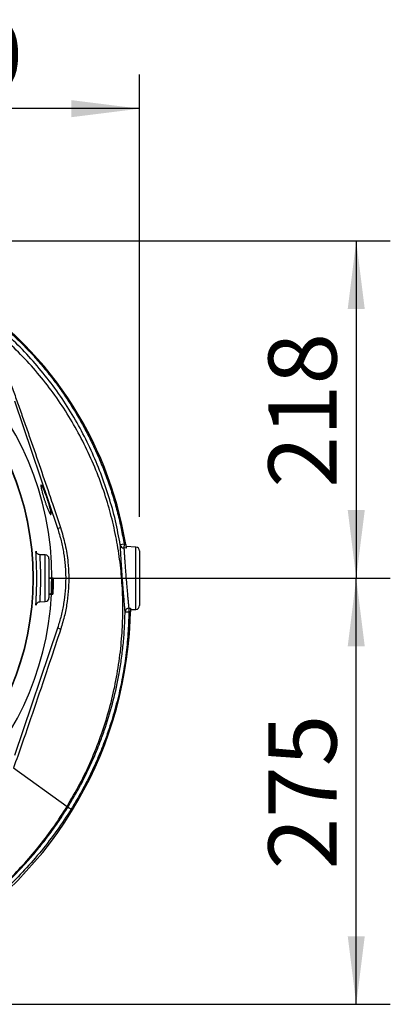
# Model space of a CAD drawing. Extents: x 330 to 4510, y 110 to 6446.
# Drawn here: x 3408 to 3647, y 1319 to 1956 of the extents above; entities that cross this region are included whole.
import ezdxf

# ---------------------------------------------------------------- set-up
doc = ezdxf.new("R2010")
doc.units = 0
doc.header["$LTSCALE"] = 22
doc.layers.get('0').update_dxf_attribs({"linetype": 'CONTINUOUS'})
doc.layers.add('AM_BOR', color=7, linetype='CONTINUOUS')
doc.styles.add('SLDTEXTSTYLE0', font='TXT', dxfattribs={"width": 0.605})
doc.dimstyles.new('SLDDIMSTYLE0', dxfattribs={"dimtxt": 44, "dimasz": 44, "dimexe": 0, "dimexo": 0.0625, "dimgap": 11, "dimtad": 1, "dimdec": 0, "dimrnd": 1e-09, "dimzin": 12, "dimtxsty": 'SLDTEXTSTYLE0', "dimsah": 1, "dimcen": 0.09, "dimazin": 3, "dimtfac": 1, "dimtdec": 0, "dimtofl": 0, "dimtmove": 0, "dimatfit": 3, "dimtolj": 1, "dimtzin": 12})

# ---------------------------------------------------------------- blocks, each defined once
blk = doc.blocks.new('_D_10')
at = {"layer": 'AM_BOR', "color": 7}
for p, q in [((3292.29, 1812.81), (3647.26, 1812.81)), ((3625.26, 1812.81), (3625.26, 1594.83)), ((3428.43, 1594.83), (3647.26, 1594.83))]:
    blk.add_line(p, q, dxfattribs=at)
for points in [[(3625.26, 1812.81), (3619.76, 1768.81), (3630.76, 1768.81)], [(3625.26, 1594.83), (3630.76, 1638.83), (3619.76, 1638.83)]]:
    blk.add_solid(points, dxfattribs=at)
at = {"layer": 'AM_BOR', "color": 7, "insert": (3568.54, 1653.41), "char_height": 44, "attachment_point": 1, "rotation": 90, "style": 'SLDTEXTSTYLE0'}
blk.add_mtext('218', dxfattribs=at)
blk = doc.blocks.new('_D_11')
at = {"layer": 'AM_BOR', "color": 7}
for p, q in [((3428.43, 1594.83), (3647.26, 1594.83)), ((3625.26, 1319.48), (3625.26, 1594.83)), ((3271.78, 1319.48), (3647.26, 1319.48))]:
    blk.add_line(p, q, dxfattribs=at)
for points in [[(3625.26, 1594.83), (3619.76, 1550.83), (3630.76, 1550.83)], [(3625.26, 1319.48), (3630.76, 1363.48), (3619.76, 1363.48)]]:
    blk.add_solid(points, dxfattribs=at)
at = {"layer": 'AM_BOR', "color": 7, "insert": (3568.54, 1406.74), "char_height": 44, "attachment_point": 1, "rotation": 90, "style": 'SLDTEXTSTYLE0'}
blk.add_mtext('275', dxfattribs=at)
blk = doc.blocks.new('_D_15')
at = {"layer": 'AM_BOR', "color": 7}
for p, q in [((3235.32, 1787.94), (3235.32, 1920.29)), ((3485.32, 1634.46), (3485.32, 1920.29)), ((3485.32, 1898.29), (3235.32, 1898.29))]:
    blk.add_line(p, q, dxfattribs=at)
for points in [[(3235.32, 1898.29), (3279.32, 1892.79), (3279.32, 1903.79)], [(3485.32, 1898.29), (3441.32, 1903.79), (3441.32, 1892.79)]]:
    blk.add_solid(points, dxfattribs=at)
at = {"layer": 'AM_BOR', "color": 7, "insert": (3309.9, 1955.01), "char_height": 44, "attachment_point": 1, "style": 'SLDTEXTSTYLE0'}
blk.add_mtext('250', dxfattribs=at)

msp = doc.modelspace()

# ---------------------------------------------------------------- linework, layer by layer
at = {"color": 7, "linetype": 'CONTINUOUS'}
for p, q in [((3432.54, 1626.88), (3404.66, 1709.27)), ((3475.33, 1616.77), (3472.86, 1616.36)), ((3475.33, 1616.77), (3475.2, 1614.39)), ((3475.33, 1616.77), (3476.35, 1616.71)), ((3424.4, 1609.91), (3420.87, 1610.04)), ((3424.4, 1579.75), (3424.4, 1609.91)), ((3476.73, 1614.31), (3475.2, 1614.39)), ((3482.95, 1614.95), (3476.59, 1615.29)), ((3482.95, 1574.71), (3482.95, 1614.95)), ((3485.32, 1612.46), (3485.32, 1577.2)), ((3426.82, 1607.42), (3426.82, 1582.24)), ((3426.82, 1595.09), (3428.74, 1595.09)), ((3426.82, 1594.83), (3428.56, 1594.83)), ((3428.56, 1594.83), (3428.58, 1594.83)), ((3428.56, 1591.92), (3428.64, 1591.92)), ((3428.58, 1593.99), (3428.68, 1593.99)), ((3428.62, 1592.03), (3428.77, 1592.03)), ((3428.74, 1595.09), (3429.07, 1595.09)), ((3428.88, 1591.56), (3428.97, 1591.56)), ((3428.89, 1594.83), (3428.91, 1594.83)), ((3429.07, 1595.09), (3429.49, 1595.09)), ((3429.1, 1594.83), (3429.31, 1594.83)), ((3429.12, 1592.27), (3429.1, 1592.27)), ((3429.31, 1594.83), (3429.33, 1594.83)), ((3429.64, 1594.83), (3429.66, 1594.83)), ((3426.82, 1584.83), (3428.3, 1584.83)), ((3426.82, 1584.57), (3428.46, 1584.57)), ((3428.34, 1584.83), (3428.3, 1584.83)), ((3428.37, 1585.86), (3428.4, 1585.86)), ((3428.43, 1587.17), (3428.52, 1587.17)), ((3428.46, 1584.57), (3429.22, 1584.57)), ((3428.5, 1589.26), (3428.63, 1589.26)), ((3428.67, 1584.83), (3428.63, 1584.83)), ((3428.7, 1585.86), (3428.74, 1585.86)), ((3428.74, 1585.86), (3428.8, 1585.86)), ((3428.8, 1588.29), (3428.96, 1588.29)), ((3428.8, 1585.86), (3428.87, 1585.86)), ((3428.84, 1584.83), (3429.05, 1584.83)), ((3429.09, 1584.83), (3429.05, 1584.83)), ((3429.12, 1585.86), (3429.15, 1585.86)), ((3429.26, 1589.83), (3429.35, 1589.83)), ((3429.37, 1589.83), (3429.48, 1589.83)), ((3429.42, 1584.83), (3429.38, 1584.83)), ((3429.45, 1585.86), (3429.49, 1585.86)), ((3420.87, 1579.62), (3424.4, 1579.75)), ((3475.96, 1573.12), (3478.46, 1573.07)), ((3478.33, 1575.44), (3479.45, 1575.5)), ((3478.33, 1575.44), (3478.46, 1573.07)), ((3479.38, 1573.12), (3478.46, 1573.07)), ((3479.22, 1567.26), (3479.38, 1573.12)), ((3479.42, 1574.52), (3482.95, 1574.71)), ((3404.66, 1480.39), (3432.54, 1562.78)), ((3403.96, 1472.3), (3438.46, 1447.24)), ((3438.46, 1447.24), (3439.01, 1446.84)), ((3439.01, 1446.84), (3439.01, 1446.84))]:
    msp.add_line(p, q, dxfattribs=at)
for centre, radius, start, end in [((3235.32, 1594.83), 193.44, 0.07595, 90), ((3240.27, 1578.2), 239.2, 9.26493, 58.43006), ((3235.32, 1594.83), 181.52, 270, 90), ((3235.32, 1594.83), 181.31, 270, 90), ((3437.77, 1615.93), 12.14, 106.91477, 115.54632), ((3475.26, 1616.83), 2.44, 191.1013, 268.5006), ((3424.32, 1607.42), 2.5, 0, 88), ((3482.82, 1612.46), 2.5, 0, 87), ((3235.32, 1594.83), 193.24, 357.0337, 0), ((3235.32, 1594.83), 193.26, 357.33844, 0), ((3235.32, 1594.83), 193.57, 357.03881, 0), ((3235.32, 1594.83), 193.59, 357.34302, 0), ((3235.32, 1594.83), 193.99, 357.04516, 0), ((3235.32, 1594.83), 194.01, 357.34872, 0), ((3235.32, 1594.83), 194.32, 357.05023, 0), ((3235.32, 1594.83), 194.34, 357.35326, 0), ((3235.32, 1594.83), 193.44, 270, 356.96061), ((3235.32, 1594.83), 193.69, 357.04059, 357.34435), ((3424.32, 1582.24), 2.5, 272, 0), ((3478.42, 1572.98), 2.46, 92.14185, 176.88132), ((3482.82, 1577.2), 2.5, 273, 0), ((3224.16, 1578.14), 255.3, 299.0463, 357.55815), ((3437.34, 1572.1), 10.49, 242.73747, 253.66857)]:
    msp.add_arc(centre, radius, start, end, dxfattribs=at)
for centre, major_axis, ratio, start_param, end_param in [((3235.32, 1597.23), (0, 193.44), 0.999923, 4.648264, 4.653576), ((3235.32, 1597.23), (0, 193.77), 0.999923, 4.648353, 4.653656), ((3235.32, 1595.69), (0, 193.83), 0.99999, 4.656328, 4.682149), ((3235.32, 1595.69), (0, 193.81), 0.99999, 4.661628, 4.675213), ((3235.32, 1597.24), (0, 194.18), 0.999923, 4.648464, 4.653755), ((3235.32, 1597.24), (0, 194.52), 0.999923, 4.648552, 4.653835)]:
    msp.add_ellipse(centre, major_axis=major_axis, ratio=ratio, start_param=start_param, end_param=end_param, dxfattribs=at)
for points, knots in [([(3111.22, 1760.91), (3113.95, 1763.17), (3118.99, 1767.34), (3126.7, 1772.98), (3135.07, 1778.61), (3144.64, 1784.38), (3155.46, 1790.11), (3165.71, 1794.82), (3175.29, 1798.65), (3184.09, 1801.73), (3192.99, 1804.41), (3202.01, 1806.71), (3211.13, 1808.62), (3220.43, 1810.14), (3229.87, 1811.26), (3239.44, 1811.96), (3249.06, 1812.22), (3258.54, 1812.06), (3267.84, 1811.59), (3278.02, 1810.66), (3289.22, 1809.06), (3301.38, 1806.63), (3312.44, 1803.78), (3322.41, 1800.68), (3331.37, 1797.48), (3340.22, 1793.87), (3348.97, 1789.87), (3357.56, 1785.47), (3366.05, 1780.67), (3374.36, 1775.4), (3382.48, 1769.67), (3390.39, 1763.6), (3398.08, 1757.14), (3405.5, 1750.33), (3412.66, 1743.17), (3419.52, 1735.67), (3426.11, 1727.8), (3432.4, 1719.58), (3438.37, 1711), (3443.96, 1702.12), (3449.05, 1693.14), (3453.72, 1684.14), (3457.98, 1675.12), (3461.83, 1665.9), (3465.34, 1656.45), (3468.46, 1646.79), (3471.19, 1636.91), (3473.53, 1626.91), (3474.73, 1620.15), (3475.33, 1616.77)], [0, 0, 0, 0, 0.022317, 0.041259, 0.060201, 0.085909, 0.111638, 0.137346, 0.156987, 0.176628, 0.196119, 0.21561, 0.23525, 0.25489, 0.275001, 0.295112, 0.315384, 0.335658, 0.354862, 0.374065, 0.400104, 0.426164, 0.452203, 0.472084, 0.491965, 0.512137, 0.532309, 0.552632, 0.572954, 0.593786, 0.614621, 0.635629, 0.656637, 0.677867, 0.699096, 0.72049, 0.741884, 0.763797, 0.785711, 0.807805, 0.8299, 0.850801, 0.8717, 0.892736, 0.913772, 0.93525, 0.956728, 0.978364, 1, 1, 1, 1]), ([(3472.86, 1616.36), (3471.89, 1621.6), (3469.94, 1632.1), (3465.64, 1647.55), (3460.41, 1662.72), (3454.18, 1677.5), (3447.01, 1691.92), (3438.81, 1705.9), (3429.56, 1719.36), (3419.38, 1732.15), (3408.34, 1744.18), (3396.69, 1755.2), (3384.48, 1765.16), (3371.81, 1774.1), (3358.52, 1782.14), (3344.72, 1789.21), (3330.71, 1795.17), (3316.56, 1800.02), (3302.35, 1803.86), (3287.89, 1806.75), (3273.3, 1808.69), (3258.55, 1809.67), (3243.68, 1809.66), (3228.73, 1808.65), (3213.88, 1806.61), (3199.22, 1803.56), (3188.18, 1800.42), (3179.17, 1797.37), (3172.08, 1794.72), (3162.41, 1790.62), (3151.68, 1785.4), (3140.05, 1778.81), (3128.82, 1771.55), (3121.75, 1766.14), (3118.22, 1763.43)], [0, 0, 0, 0, 0.034476, 0.069064, 0.103699, 0.138303, 0.172792, 0.20789, 0.243121, 0.278396, 0.313625, 0.348721, 0.382057, 0.41552, 0.449023, 0.48248, 0.515811, 0.54747, 0.579233, 0.611034, 0.642801, 0.674464, 0.706661, 0.738976, 0.771323, 0.803621, 0.835804, 0.845587, 0.865177, 0.884766, 0.913547, 0.942385, 0.971221, 1, 1, 1, 1]), ([(3438.46, 1447.24), (3441.3, 1452.09), (3446.96, 1461.79), (3454.15, 1476.99), (3460.34, 1492.56), (3465.43, 1508.48), (3469.42, 1524.68), (3472.3, 1541.1), (3474, 1557.2), (3474.62, 1572.91), (3474.36, 1588.13), (3473.08, 1603.26), (3470.85, 1618.22), (3467.68, 1632.97), (3463.45, 1647.9), (3458.09, 1662.93), (3451.5, 1677.96), (3443.9, 1692.47), (3435.4, 1706.43), (3425.93, 1719.67), (3415.57, 1732.16), (3404.68, 1743.53), (3393.39, 1753.8), (3381.81, 1763.01), (3369.67, 1771.47), (3356.94, 1778.96), (3343.76, 1785.51), (3329.81, 1791.31), (3315.12, 1796.24), (3299.71, 1800.17), (3284.08, 1802.96), (3268.3, 1804.59), (3252.45, 1805.06), (3236.64, 1804.48), (3221.43, 1802.69), (3206.87, 1799.91), (3193.03, 1796.25), (3179.52, 1791.64), (3166.4, 1786.14), (3153.81, 1779.75), (3144.53, 1774.31), (3139.5, 1771.01), (3138.35, 1770.25)], [0, 0, 0, 0, 0.027607, 0.055107, 0.082517, 0.109856, 0.137145, 0.164404, 0.191653, 0.216636, 0.241553, 0.266376, 0.29112, 0.315801, 0.340437, 0.367281, 0.394114, 0.420945, 0.447677, 0.4743, 0.500834, 0.527302, 0.551525, 0.575727, 0.599924, 0.624102, 0.648177, 0.672152, 0.698216, 0.724212, 0.750167, 0.77611, 0.802063, 0.827942, 0.8537, 0.87721, 0.90063, 0.923965, 0.947226, 0.970425, 0.993234, 1, 1, 1, 1]), ([(3400.82, 1724.12), (3401.9, 1721.12), (3404.05, 1715.11), (3407.32, 1705.91), (3410.61, 1696.62), (3415.01, 1684.06), (3420.5, 1668.25), (3425.53, 1653.49), (3430.11, 1639.92), (3432.52, 1632.71), (3434.24, 1627.55)], [0, 0, 0, 0, 0.095611, 0.191623, 0.288387, 0.385279, 0.581452, 0.777851, 0.840872, 1, 1, 1, 1]), ([(3427.99, 1636.1), (3427.92, 1636.09), (3427.84, 1636.13), (3427.68, 1636.29), (3427.63, 1636.35), (3427.51, 1636.51), (3427.44, 1636.61), (3427.24, 1636.94), (3427.09, 1637.22), (3426.76, 1637.88), (3426.58, 1638.27), (3426.21, 1639.12), (3426.02, 1639.59), (3425.72, 1640.35), (3425.61, 1640.62), (3425.41, 1641.16), (3425.2, 1641.71), (3424.99, 1642.29), (3424.78, 1642.88), (3424.68, 1643.18), (3424.36, 1644.1), (3424.16, 1644.72), (3423.85, 1645.65), (3423.75, 1645.97), (3423.56, 1646.59), (3423.46, 1646.91), (3423.18, 1647.83), (3423, 1648.43), (3422.75, 1649.31), (3422.67, 1649.6), (3422.52, 1650.16), (3422.44, 1650.43), (3422.24, 1651.22), (3422.11, 1651.71), (3421.95, 1652.4), (3421.91, 1652.61), (3421.82, 1653.02), (3421.74, 1653.4), (3421.69, 1653.74), (3421.64, 1654.04), (3421.62, 1654.19), (3421.59, 1654.57), (3421.58, 1654.76), (3421.61, 1655.03), (3421.65, 1655.11), (3421.77, 1655.14), (3421.85, 1655.1), (3422, 1654.94), (3422.05, 1654.87), (3422.17, 1654.71), (3422.29, 1654.51), (3422.43, 1654.26), (3422.58, 1653.99), (3422.66, 1653.83), (3422.91, 1653.34), (3423.09, 1652.96), (3423.37, 1652.32), (3423.47, 1652.1), (3423.67, 1651.63), (3423.77, 1651.38), (3424.08, 1650.62), (3424.29, 1650.08), (3424.61, 1649.24), (3424.72, 1648.94), (3424.94, 1648.35), (3425.05, 1648.05), (3425.37, 1647.15), (3425.59, 1646.53), (3425.9, 1645.59), (3426.01, 1645.28), (3426.21, 1644.66), (3426.41, 1644.04), (3426.6, 1643.44), (3426.78, 1642.83), (3426.87, 1642.53), (3427.12, 1641.65), (3427.28, 1641.1), (3427.55, 1640.04), (3427.67, 1639.54), (3427.88, 1638.63), (3427.96, 1638.23), (3428.05, 1637.68), (3428.07, 1637.51), (3428.11, 1637.2), (3428.13, 1637.06), (3428.15, 1636.68), (3428.15, 1636.48), (3428.1, 1636.2), (3428.06, 1636.12), (3427.99, 1636.1)], [0, 0, 0, 0, 0.03125, 0.03125, 0.046875, 0.046875, 0.0625, 0.0625, 0.09375, 0.09375, 0.125, 0.125, 0.15625, 0.15625, 0.171875, 0.171875, 0.1875, 0.203125, 0.203125, 0.21875, 0.21875, 0.25, 0.25, 0.265625, 0.265625, 0.28125, 0.28125, 0.3125, 0.3125, 0.328125, 0.328125, 0.34375, 0.34375, 0.375, 0.375, 0.390625, 0.390625, 0.40625, 0.421875, 0.421875, 0.4375, 0.4375, 0.46875, 0.46875, 0.5, 0.5, 0.53125, 0.53125, 0.546875, 0.546875, 0.5625, 0.578125, 0.578125, 0.59375, 0.59375, 0.625, 0.625, 0.640625, 0.640625, 0.65625, 0.65625, 0.6875, 0.6875, 0.703125, 0.703125, 0.71875, 0.71875, 0.75, 0.75, 0.765625, 0.765625, 0.78125, 0.796875, 0.796875, 0.8125, 0.8125, 0.84375, 0.84375, 0.875, 0.875, 0.90625, 0.90625, 0.921875, 0.921875, 0.9375, 0.9375, 0.96875, 0.96875, 1, 1, 1, 1]), ([(3432.54, 1562.78), (3433.42, 1565.38), (3434.19, 1567.99), (3435.5, 1573.26), (3436.05, 1575.91), (3436.93, 1581.25), (3437.26, 1583.94), (3437.7, 1589.34), (3437.82, 1592.06), (3437.82, 1596.17), (3437.79, 1597.54), (3437.68, 1600.27), (3437.59, 1601.63), (3437.26, 1605.7), (3436.93, 1608.39), (3436.05, 1613.74), (3435.5, 1616.39), (3434.19, 1621.67), (3433.42, 1624.29), (3432.54, 1626.88)], [0, 0, 0, 0, 0.125, 0.125, 0.25, 0.25, 0.375, 0.375, 0.5, 0.5, 0.5625, 0.5625, 0.625, 0.625, 0.75, 0.75, 0.875, 0.875, 1, 1, 1, 1]), ([(3434.24, 1627.55), (3435.33, 1623.9), (3437.52, 1616.55), (3439.09, 1606.18), (3439.68, 1596.73), (3439.52, 1588.24), (3438.64, 1579.7), (3437.04, 1570.89), (3435.31, 1565.08), (3434.39, 1562.03)], [0, 0, 0, 0, 0.1713727, 0.3448671, 0.4707149, 0.5974007, 0.7267133, 0.8569266, 1, 1, 1, 1]), ([(3475.96, 1573.12), (3475.94, 1573.45), (3475.87, 1574.22), (3475.72, 1576.04), (3475.51, 1578.48), (3475.27, 1581.42), (3475, 1584.71), (3474.72, 1588.31), (3474.41, 1592.4), (3474.11, 1596.57), (3473.82, 1600.67), (3473.59, 1604.26), (3473.37, 1607.62), (3473.19, 1610.58), (3473.05, 1613.11), (3472.93, 1615.1), (3472.89, 1615.95), (3472.86, 1616.36)], [0, 0, 0, 0, 0.051816, 0.117849, 0.185803, 0.25192, 0.319963, 0.386147, 0.454245, 0.537917, 0.603878, 0.671735, 0.737582, 0.805329, 0.871088, 0.938754, 1, 1, 1, 1]), ([(3476.35, 1616.71), (3476.39, 1616.42), (3476.49, 1615.84), (3476.61, 1615.08), (3476.69, 1614.56), (3476.71, 1614.38), (3476.73, 1614.31)], [0, 0, 0, 0, 0.274458, 0.549031, 0.820275, 1, 1, 1, 1]), ([(3418.42, 1577.61), (3418.42, 1577.61), (3418.41, 1577.7), (3418.42, 1578.31), (3418.47, 1579.48), (3418.55, 1581.3), (3418.66, 1583.6), (3418.77, 1586.3), (3418.85, 1588.99), (3418.9, 1591.87), (3418.92, 1594.8), (3418.9, 1597.76), (3418.85, 1600.62), (3418.77, 1603.33), (3418.67, 1605.77), (3418.58, 1607.93), (3418.49, 1609.71), (3418.43, 1611.04), (3418.41, 1611.79), (3418.42, 1611.94), (3418.43, 1611.97)], [0, 0, 0, 0, 0.001894, 0.06322, 0.122567, 0.183595, 0.262212, 0.321578, 0.382686, 0.441877, 0.502832, 0.561957, 0.622843, 0.682139, 0.743179, 0.80283, 0.864213, 0.924035, 0.985577, 1, 1, 1, 1]), ([(3418.43, 1611.97), (3418.43, 1612.09), (3418.44, 1612.38), (3418.51, 1612.29), (3418.59, 1611.87), (3418.62, 1611.68)], [0, 0, 0, 0, 0.282923, 0.66662, 1, 1, 1, 1]), ([(3420.88, 1610.04), (3420.61, 1610.07), (3420.12, 1610.13), (3419.51, 1610.47), (3419.08, 1610.85), (3418.82, 1611.22), (3418.69, 1611.49), (3418.62, 1611.66), (3418.6, 1611.75), (3418.6, 1611.75), (3418.6, 1611.75)], [0, 0, 0, 0, 0.181151, 0.333762, 0.465771, 0.580764, 0.674142, 0.765969, 0.89165, 1, 1, 1, 1]), ([(3420.87, 1609.99), (3420.86, 1610.01), (3420.83, 1610.06), (3420.82, 1609.73), (3420.83, 1608.97), (3420.89, 1607.8), (3420.98, 1606.25), (3421.08, 1604.39), (3421.18, 1602.24), (3421.26, 1599.91), (3421.31, 1597.41), (3421.33, 1594.86), (3421.31, 1592.28), (3421.26, 1589.8), (3421.18, 1587.43), (3421.07, 1585.08), (3420.96, 1583.07), (3420.87, 1581.49), (3420.82, 1580.43), (3420.82, 1579.81), (3420.83, 1579.56), (3420.86, 1579.63), (3420.87, 1579.63)], [0, 0, 0, 0, 0.016463, 0.070659, 0.123555, 0.178007, 0.23098, 0.285496, 0.338393, 0.392819, 0.445708, 0.500132, 0.553079, 0.607566, 0.660522, 0.715013, 0.784886, 0.837433, 0.891494, 0.944137, 0.998319, 1, 1, 1, 1]), ([(3475.2, 1614.39), (3475.22, 1614.02), (3475.27, 1613.26), (3475.38, 1611.47), (3475.53, 1609.2), (3475.71, 1606.52), (3475.92, 1603.52), (3476.17, 1600.26), (3476.45, 1596.58), (3476.76, 1592.82), (3477.07, 1589.14), (3477.36, 1585.9), (3477.63, 1582.93), (3477.87, 1580.29), (3478.08, 1578.08), (3478.23, 1576.44), (3478.3, 1575.75), (3478.33, 1575.44)], [0, 0, 0, 0, 0.061308, 0.128059, 0.194811, 0.261607, 0.328403, 0.395286, 0.462169, 0.5458, 0.612908, 0.680015, 0.747106, 0.814195, 0.881191, 0.948185, 1, 1, 1, 1]), ([(3428.63, 1589.26), (3428.62, 1589.33), (3428.62, 1589.39), (3428.62, 1589.54), (3428.62, 1589.62), (3428.62, 1589.88), (3428.62, 1590.07), (3428.62, 1590.41), (3428.62, 1590.54), (3428.63, 1590.79), (3428.63, 1590.92), (3428.63, 1591.2), (3428.63, 1591.34), (3428.64, 1591.63), (3428.64, 1591.77), (3428.64, 1591.92)], [0, 0, 0, 0, 0.125, 0.125, 0.25, 0.25, 0.5, 0.5, 0.625, 0.625, 0.75, 0.75, 0.875, 0.875, 1, 1, 1, 1]), ([(3428.64, 1591.92), (3428.64, 1592.01), (3428.64, 1592.11), (3428.65, 1592.29), (3428.65, 1592.39), (3428.65, 1592.67), (3428.66, 1592.85), (3428.66, 1593.2), (3428.67, 1593.37), (3428.67, 1593.61), (3428.67, 1593.69), (3428.68, 1593.84), (3428.68, 1593.92), (3428.68, 1593.99)], [0, 0, 0, 0, 0.125, 0.125, 0.25, 0.25, 0.5, 0.5, 0.75, 0.75, 0.875, 0.875, 1, 1, 1, 1]), ([(3428.66, 1591.94), (3428.66, 1591.86), (3428.66, 1591.79), (3428.66, 1591.64), (3428.66, 1591.57), (3428.65, 1591.35), (3428.65, 1591.21), (3428.65, 1590.95), (3428.65, 1590.83), (3428.65, 1590.6), (3428.65, 1590.5), (3428.65, 1590.31), (3428.65, 1590.22), (3428.65, 1590.08), (3428.65, 1590.02), (3428.66, 1589.92), (3428.66, 1589.89), (3428.67, 1589.84), (3428.67, 1589.83), (3428.67, 1589.83)], [0, 0, 0, 0, 0.0625, 0.0625, 0.125, 0.125, 0.25, 0.25, 0.375, 0.375, 0.5, 0.5, 0.625, 0.625, 0.75, 0.75, 0.875, 0.875, 1, 1, 1, 1]), ([(3428.74, 1594.06), (3428.73, 1594.06), (3428.73, 1594.05), (3428.72, 1594.02), (3428.72, 1593.99), (3428.71, 1593.9), (3428.71, 1593.85), (3428.7, 1593.71), (3428.7, 1593.63), (3428.69, 1593.43), (3428.69, 1593.32), (3428.68, 1593.09), (3428.68, 1592.96), (3428.67, 1592.69), (3428.67, 1592.55), (3428.67, 1592.32), (3428.67, 1592.24), (3428.66, 1592.09), (3428.66, 1592.01), (3428.66, 1591.94)], [0, 0, 0, 0, 0.125, 0.125, 0.25, 0.25, 0.375, 0.375, 0.5, 0.5, 0.625, 0.625, 0.75, 0.75, 0.875, 0.875, 0.9375, 0.9375, 1, 1, 1, 1]), ([(3428.67, 1589.83), (3428.67, 1589.83), (3428.67, 1589.83), (3428.68, 1589.84), (3428.68, 1589.85), (3428.69, 1589.89), (3428.69, 1589.92), (3428.7, 1590.02), (3428.7, 1590.08), (3428.71, 1590.23), (3428.72, 1590.31), (3428.73, 1590.51), (3428.73, 1590.62), (3428.74, 1590.86), (3428.75, 1590.99), (3428.76, 1591.27), (3428.76, 1591.41), (3428.76, 1591.64), (3428.77, 1591.72), (3428.77, 1591.87), (3428.77, 1591.95), (3428.77, 1592.03)], [0, 0, 0, 0, 0.0625, 0.0625, 0.125, 0.125, 0.25, 0.25, 0.375, 0.375, 0.5, 0.5, 0.625, 0.625, 0.75, 0.75, 0.875, 0.875, 0.9375, 0.9375, 1, 1, 1, 1]), ([(3428.68, 1593.99), (3428.68, 1594.08), (3428.68, 1594.17), (3428.69, 1594.34), (3428.69, 1594.42), (3428.7, 1594.63), (3428.7, 1594.75), (3428.71, 1594.93), (3428.72, 1594.99), (3428.72, 1595.05), (3428.73, 1595.06), (3428.73, 1595.08), (3428.73, 1595.08), (3428.74, 1595.09)], [0, 0, 0, 0, 0.125, 0.125, 0.25, 0.25, 0.5, 0.5, 0.75, 0.75, 0.875, 0.875, 1, 1, 1, 1]), ([(3428.79, 1592), (3428.79, 1591.93), (3428.79, 1591.85), (3428.79, 1591.7), (3428.78, 1591.63), (3428.78, 1591.41), (3428.78, 1591.26), (3428.77, 1590.98), (3428.76, 1590.84), (3428.76, 1590.58), (3428.75, 1590.46), (3428.74, 1590.22), (3428.74, 1590.11), (3428.73, 1589.91), (3428.72, 1589.81), (3428.71, 1589.64), (3428.71, 1589.55), (3428.7, 1589.4), (3428.69, 1589.33), (3428.69, 1589.26)], [0, 0, 0, 0, 0.0625, 0.0625, 0.125, 0.125, 0.25, 0.25, 0.375, 0.375, 0.5, 0.5, 0.625, 0.625, 0.75, 0.75, 0.875, 0.875, 1, 1, 1, 1]), ([(3428.74, 1595.09), (3428.74, 1595.08), (3428.75, 1595.07), (3428.76, 1595.02), (3428.76, 1594.98), (3428.77, 1594.85), (3428.77, 1594.77), (3428.78, 1594.56), (3428.79, 1594.43), (3428.79, 1594.13), (3428.79, 1593.97), (3428.8, 1593.62), (3428.8, 1593.44), (3428.8, 1593.05), (3428.8, 1592.85), (3428.8, 1592.53), (3428.8, 1592.43), (3428.79, 1592.22), (3428.79, 1592.11), (3428.79, 1592)], [0, 0, 0, 0, 0.125, 0.125, 0.25, 0.25, 0.375, 0.375, 0.5, 0.5, 0.625, 0.625, 0.75, 0.75, 0.875, 0.875, 0.9375, 0.9375, 1, 1, 1, 1]), ([(3428.77, 1592.03), (3428.77, 1592.11), (3428.77, 1592.18), (3428.77, 1592.33), (3428.78, 1592.4), (3428.78, 1592.62), (3428.78, 1592.76), (3428.78, 1593.02), (3428.78, 1593.15), (3428.77, 1593.38), (3428.77, 1593.48), (3428.77, 1593.66), (3428.77, 1593.73), (3428.76, 1593.86), (3428.76, 1593.91), (3428.75, 1593.99), (3428.75, 1594.02), (3428.74, 1594.05), (3428.74, 1594.06), (3428.74, 1594.06)], [0, 0, 0, 0, 0.0625, 0.0625, 0.125, 0.125, 0.25, 0.25, 0.375, 0.375, 0.5, 0.5, 0.625, 0.625, 0.75, 0.75, 0.875, 0.875, 1, 1, 1, 1]), ([(3428.96, 1588.29), (3428.96, 1588.29), (3428.95, 1588.3), (3428.95, 1588.31), (3428.95, 1588.33), (3428.94, 1588.36), (3428.94, 1588.39), (3428.94, 1588.44), (3428.94, 1588.48), (3428.94, 1588.6), (3428.94, 1588.7), (3428.94, 1588.94), (3428.94, 1589.08), (3428.94, 1589.39), (3428.94, 1589.56), (3428.94, 1589.83), (3428.95, 1589.92), (3428.95, 1590.11), (3428.95, 1590.21), (3428.95, 1590.51), (3428.96, 1590.72), (3428.96, 1591.03), (3428.96, 1591.14), (3428.97, 1591.35), (3428.97, 1591.46), (3428.97, 1591.56)], [0, 0, 0, 0, 0.0625, 0.0625, 0.125, 0.125, 0.1875, 0.1875, 0.25, 0.25, 0.375, 0.375, 0.5, 0.5, 0.625, 0.625, 0.6875, 0.6875, 0.75, 0.75, 0.875, 0.875, 0.9375, 0.9375, 1, 1, 1, 1]), ([(3428.97, 1591.56), (3428.97, 1591.68), (3428.98, 1591.8), (3428.98, 1592.03), (3428.98, 1592.14), (3428.99, 1592.48), (3428.99, 1592.7), (3429, 1593.03), (3429, 1593.14), (3429, 1593.34), (3429.01, 1593.44), (3429.01, 1593.64), (3429.01, 1593.73), (3429.02, 1593.92), (3429.02, 1594.01), (3429.02, 1594.26), (3429.03, 1594.41), (3429.03, 1594.6), (3429.04, 1594.65), (3429.04, 1594.76), (3429.04, 1594.81), (3429.05, 1594.93), (3429.05, 1594.99), (3429.06, 1595.05), (3429.06, 1595.06), (3429.07, 1595.08), (3429.07, 1595.09), (3429.07, 1595.09)], [0, 0, 0, 0, 0.0625, 0.0625, 0.125, 0.125, 0.25, 0.25, 0.3125, 0.3125, 0.375, 0.375, 0.4375, 0.4375, 0.5, 0.5, 0.625, 0.625, 0.6875, 0.6875, 0.75, 0.75, 0.875, 0.875, 0.9375, 0.9375, 1, 1, 1, 1]), ([(3428.99, 1591.53), (3428.99, 1591.45), (3428.99, 1591.37), (3428.99, 1591.22), (3428.98, 1591.14), (3428.98, 1590.92), (3428.98, 1590.77), (3428.98, 1590.49), (3428.97, 1590.35), (3428.97, 1590.1), (3428.97, 1589.99), (3428.97, 1589.79), (3428.97, 1589.7), (3428.97, 1589.55), (3428.97, 1589.49), (3428.98, 1589.4), (3428.98, 1589.37), (3428.99, 1589.33), (3428.99, 1589.32), (3428.99, 1589.32)], [0, 0, 0, 0, 0.0625, 0.0625, 0.125, 0.125, 0.25, 0.25, 0.375, 0.375, 0.5, 0.5, 0.625, 0.625, 0.75, 0.75, 0.875, 0.875, 1, 1, 1, 1]), ([(3429.07, 1594.06), (3429.07, 1594.06), (3429.07, 1594.06), (3429.07, 1594.04), (3429.06, 1594.03), (3429.06, 1593.99), (3429.05, 1593.94), (3429.05, 1593.81), (3429.04, 1593.73), (3429.04, 1593.55), (3429.03, 1593.44), (3429.03, 1593.21), (3429.02, 1593.08), (3429.02, 1592.81), (3429.01, 1592.66), (3429.01, 1592.35), (3429, 1592.19), (3429, 1591.94), (3429, 1591.86), (3428.99, 1591.69), (3428.99, 1591.61), (3428.99, 1591.53)], [0, 0, 0, 0, 0.0625, 0.0625, 0.125, 0.125, 0.25, 0.25, 0.375, 0.375, 0.5, 0.5, 0.625, 0.625, 0.75, 0.75, 0.875, 0.875, 0.9375, 0.9375, 1, 1, 1, 1]), ([(3429.07, 1595.09), (3429.08, 1595.09), (3429.08, 1595.08), (3429.08, 1595.07), (3429.09, 1595.06), (3429.09, 1595.01), (3429.1, 1594.96), (3429.1, 1594.82), (3429.11, 1594.74), (3429.11, 1594.54), (3429.12, 1594.42), (3429.12, 1594.15), (3429.12, 1594.01), (3429.13, 1593.7), (3429.13, 1593.53), (3429.13, 1593.19), (3429.13, 1593.01), (3429.13, 1592.74), (3429.13, 1592.64), (3429.13, 1592.46), (3429.12, 1592.36), (3429.12, 1592.27)], [0, 0, 0, 0, 0.0625, 0.0625, 0.125, 0.125, 0.25, 0.25, 0.375, 0.375, 0.5, 0.5, 0.625, 0.625, 0.75, 0.75, 0.875, 0.875, 0.9375, 0.9375, 1, 1, 1, 1]), ([(3429.1, 1592.27), (3429.11, 1592.39), (3429.11, 1592.52), (3429.11, 1592.76), (3429.11, 1592.88), (3429.11, 1593.1), (3429.11, 1593.21), (3429.1, 1593.41), (3429.1, 1593.49), (3429.1, 1593.73), (3429.09, 1593.85), (3429.09, 1593.98), (3429.08, 1594.01), (3429.08, 1594.05), (3429.08, 1594.06), (3429.07, 1594.06)], [0, 0, 0, 0, 0.125, 0.125, 0.25, 0.25, 0.375, 0.375, 0.5, 0.5, 0.75, 0.75, 0.875, 0.875, 1, 1, 1, 1]), ([(3429.35, 1589.83), (3429.36, 1590.13), (3429.36, 1590.42), (3429.37, 1590.86), (3429.38, 1591), (3429.38, 1591.29), (3429.39, 1591.44), (3429.39, 1591.87), (3429.4, 1592.16), (3429.41, 1592.72), (3429.42, 1593), (3429.43, 1593.52), (3429.43, 1593.77), (3429.44, 1594.11), (3429.44, 1594.21), (3429.45, 1594.41), (3429.45, 1594.5), (3429.45, 1594.67), (3429.46, 1594.74), (3429.46, 1594.86), (3429.47, 1594.92), (3429.47, 1595), (3429.47, 1595.03), (3429.48, 1595.07), (3429.48, 1595.08), (3429.48, 1595.08), (3429.49, 1595.09), (3429.49, 1595.09)], [0, 0, 0, 0, 0.125, 0.125, 0.1875, 0.1875, 0.25, 0.25, 0.375, 0.375, 0.5, 0.5, 0.625, 0.625, 0.6875, 0.6875, 0.75, 0.75, 0.8125, 0.8125, 0.875, 0.875, 0.9375, 0.9375, 0.96875, 0.96875, 1, 1, 1, 1]), ([(3429.42, 1592.34), (3429.42, 1592.14), (3429.42, 1591.94), (3429.41, 1591.52), (3429.4, 1591.32), (3429.39, 1590.89), (3429.39, 1590.68), (3429.38, 1590.26), (3429.37, 1590.04), (3429.37, 1589.83)], [0, 0, 0, 0, 0.25, 0.25, 0.5, 0.5, 0.75, 0.75, 1, 1, 1, 1]), ([(3429.49, 1594.06), (3429.48, 1594.06), (3429.48, 1594.05), (3429.47, 1594.01), (3429.47, 1593.98), (3429.47, 1593.89), (3429.46, 1593.83), (3429.46, 1593.71), (3429.46, 1593.64), (3429.45, 1593.49), (3429.45, 1593.4), (3429.44, 1593.21), (3429.44, 1593.11), (3429.44, 1592.91), (3429.43, 1592.8), (3429.43, 1592.58), (3429.43, 1592.46), (3429.42, 1592.34)], [0, 0, 0, 0, 0.125, 0.125, 0.25, 0.25, 0.375, 0.375, 0.5, 0.5, 0.625, 0.625, 0.75, 0.75, 0.875, 0.875, 1, 1, 1, 1]), ([(3429.48, 1589.83), (3429.48, 1590.06), (3429.49, 1590.28), (3429.5, 1590.74), (3429.5, 1590.96), (3429.51, 1591.41), (3429.51, 1591.63), (3429.52, 1592.07), (3429.52, 1592.29), (3429.52, 1592.72), (3429.52, 1592.92), (3429.52, 1593.2), (3429.52, 1593.29), (3429.51, 1593.46), (3429.51, 1593.54), (3429.51, 1593.75), (3429.5, 1593.86), (3429.5, 1593.98), (3429.5, 1594.01), (3429.49, 1594.05), (3429.49, 1594.06), (3429.49, 1594.06)], [0, 0, 0, 0, 0.125, 0.125, 0.25, 0.25, 0.375, 0.375, 0.5, 0.5, 0.625, 0.625, 0.6875, 0.6875, 0.75, 0.75, 0.875, 0.875, 0.9375, 0.9375, 1, 1, 1, 1]), ([(3429.49, 1595.09), (3429.49, 1595.09), (3429.49, 1595.08), (3429.49, 1595.08), (3429.5, 1595.07), (3429.5, 1595.04), (3429.5, 1595), (3429.51, 1594.92), (3429.51, 1594.87), (3429.52, 1594.74), (3429.52, 1594.66), (3429.53, 1594.5), (3429.53, 1594.41), (3429.53, 1594.21), (3429.53, 1594.1), (3429.54, 1593.76), (3429.54, 1593.51), (3429.54, 1592.99), (3429.54, 1592.71), (3429.54, 1592.15), (3429.53, 1591.86), (3429.53, 1591.29), (3429.52, 1591), (3429.51, 1590.42), (3429.5, 1590.13), (3429.5, 1589.83)], [0, 0, 0, 0, 0.03125, 0.03125, 0.0625, 0.0625, 0.125, 0.125, 0.1875, 0.1875, 0.25, 0.25, 0.3125, 0.3125, 0.375, 0.375, 0.5, 0.5, 0.625, 0.625, 0.75, 0.75, 0.875, 0.875, 1, 1, 1, 1]), ([(3428.46, 1584.57), (3428.46, 1584.58), (3428.46, 1584.59), (3428.45, 1584.65), (3428.45, 1584.69), (3428.45, 1584.88), (3428.45, 1585.05), (3428.46, 1585.41), (3428.47, 1585.54), (3428.47, 1585.82), (3428.48, 1585.97), (3428.49, 1586.3), (3428.5, 1586.46), (3428.51, 1586.72), (3428.51, 1586.81), (3428.52, 1586.99), (3428.52, 1587.08), (3428.52, 1587.17)], [0, 0, 0, 0, 0.125, 0.125, 0.25, 0.25, 0.5, 0.5, 0.625, 0.625, 0.75, 0.75, 0.875, 0.875, 0.9375, 0.9375, 1, 1, 1, 1]), ([(3428.65, 1587.14), (3428.64, 1587.05), (3428.64, 1586.96), (3428.63, 1586.78), (3428.63, 1586.7), (3428.62, 1586.44), (3428.61, 1586.27), (3428.59, 1585.95), (3428.58, 1585.8), (3428.56, 1585.51), (3428.55, 1585.38), (3428.53, 1585.16), (3428.53, 1585.05), (3428.51, 1584.88), (3428.5, 1584.81), (3428.49, 1584.69), (3428.48, 1584.65), (3428.47, 1584.59), (3428.47, 1584.58), (3428.46, 1584.57)], [0, 0, 0, 0, 0.0625, 0.0625, 0.125, 0.125, 0.25, 0.25, 0.375, 0.375, 0.5, 0.5, 0.625, 0.625, 0.75, 0.75, 0.875, 0.875, 1, 1, 1, 1]), ([(3428.54, 1587.13), (3428.54, 1587.08), (3428.54, 1587.02), (3428.53, 1586.9), (3428.53, 1586.85), (3428.52, 1586.68), (3428.52, 1586.57), (3428.52, 1586.42), (3428.51, 1586.37), (3428.51, 1586.28), (3428.51, 1586.23), (3428.51, 1586.11), (3428.51, 1586.03), (3428.5, 1585.89), (3428.5, 1585.83), (3428.5, 1585.74), (3428.5, 1585.7), (3428.51, 1585.65), (3428.51, 1585.63), (3428.51, 1585.61), (3428.51, 1585.6), (3428.52, 1585.6)], [0, 0, 0, 0, 0.0625, 0.0625, 0.125, 0.125, 0.25, 0.25, 0.3125, 0.3125, 0.375, 0.375, 0.5, 0.5, 0.625, 0.625, 0.75, 0.75, 0.875, 0.875, 1, 1, 1, 1]), ([(3428.52, 1587.17), (3428.53, 1587.28), (3428.53, 1587.39), (3428.54, 1587.61), (3428.55, 1587.72), (3428.55, 1587.93), (3428.56, 1588.03), (3428.57, 1588.23), (3428.57, 1588.33), (3428.59, 1588.6), (3428.59, 1588.76), (3428.61, 1588.97), (3428.61, 1589.03), (3428.62, 1589.15), (3428.62, 1589.2), (3428.63, 1589.26)], [0, 0, 0, 0, 0.125, 0.125, 0.25, 0.25, 0.375, 0.375, 0.5, 0.5, 0.75, 0.75, 0.875, 0.875, 1, 1, 1, 1]), ([(3428.52, 1585.6), (3428.52, 1585.6), (3428.52, 1585.61), (3428.53, 1585.63), (3428.53, 1585.66), (3428.54, 1585.72), (3428.54, 1585.76), (3428.55, 1585.86), (3428.56, 1585.91), (3428.57, 1586.05), (3428.57, 1586.13), (3428.58, 1586.29), (3428.59, 1586.38), (3428.6, 1586.58), (3428.61, 1586.69), (3428.62, 1586.86), (3428.62, 1586.92), (3428.62, 1587.04), (3428.63, 1587.1), (3428.63, 1587.15)], [0, 0, 0, 0, 0.125, 0.125, 0.25, 0.25, 0.375, 0.375, 0.5, 0.5, 0.625, 0.625, 0.75, 0.75, 0.875, 0.875, 0.9375, 0.9375, 1, 1, 1, 1]), ([(3428.64, 1588.8), (3428.64, 1588.8), (3428.64, 1588.8), (3428.63, 1588.76), (3428.63, 1588.73), (3428.62, 1588.65), (3428.62, 1588.6), (3428.61, 1588.49), (3428.6, 1588.43), (3428.6, 1588.28), (3428.59, 1588.2), (3428.58, 1588.02), (3428.58, 1587.92), (3428.57, 1587.71), (3428.56, 1587.6), (3428.55, 1587.43), (3428.55, 1587.37), (3428.55, 1587.25), (3428.54, 1587.19), (3428.54, 1587.13)], [0, 0, 0, 0, 0.125, 0.125, 0.25, 0.25, 0.375, 0.375, 0.5, 0.5, 0.625, 0.625, 0.75, 0.75, 0.875, 0.875, 0.9375, 0.9375, 1, 1, 1, 1]), ([(3428.63, 1587.15), (3428.63, 1587.21), (3428.63, 1587.27), (3428.64, 1587.39), (3428.64, 1587.45), (3428.64, 1587.62), (3428.65, 1587.73), (3428.65, 1587.94), (3428.65, 1588.03), (3428.66, 1588.21), (3428.66, 1588.28), (3428.66, 1588.43), (3428.66, 1588.5), (3428.66, 1588.61), (3428.66, 1588.66), (3428.65, 1588.73), (3428.65, 1588.76), (3428.65, 1588.8), (3428.65, 1588.8), (3428.64, 1588.8)], [0, 0, 0, 0, 0.0625, 0.0625, 0.125, 0.125, 0.25, 0.25, 0.375, 0.375, 0.5, 0.5, 0.625, 0.625, 0.75, 0.75, 0.875, 0.875, 1, 1, 1, 1]), ([(3428.69, 1589.26), (3428.69, 1589.21), (3428.69, 1589.15), (3428.69, 1589.03), (3428.69, 1588.97), (3428.69, 1588.76), (3428.69, 1588.59), (3428.68, 1588.32), (3428.68, 1588.22), (3428.68, 1588.02), (3428.67, 1587.92), (3428.67, 1587.7), (3428.66, 1587.59), (3428.66, 1587.37), (3428.65, 1587.25), (3428.65, 1587.14)], [0, 0, 0, 0, 0.125, 0.125, 0.25, 0.25, 0.5, 0.5, 0.625, 0.625, 0.75, 0.75, 0.875, 0.875, 1, 1, 1, 1]), ([(3428.99, 1588.49), (3428.98, 1588.43), (3428.98, 1588.38), (3428.97, 1588.33), (3428.97, 1588.32), (3428.96, 1588.3), (3428.96, 1588.29), (3428.96, 1588.29)], [0, 0, 0, 0, 0.5, 0.5, 0.75, 0.75, 1, 1, 1, 1]), ([(3428.99, 1589.32), (3428.99, 1589.32), (3429, 1589.32), (3429, 1589.34), (3429, 1589.35), (3429.01, 1589.39), (3429.02, 1589.43), (3429.03, 1589.52), (3429.03, 1589.58), (3429.04, 1589.7), (3429.05, 1589.76), (3429.05, 1589.83)], [0, 0, 0, 0, 0.125, 0.125, 0.25, 0.25, 0.5, 0.5, 0.75, 0.75, 1, 1, 1, 1]), ([(3429.22, 1584.57), (3429.21, 1584.58), (3429.21, 1584.58), (3429.21, 1584.59), (3429.21, 1584.59), (3429.21, 1584.63), (3429.2, 1584.66), (3429.2, 1584.74), (3429.2, 1584.8), (3429.2, 1584.92), (3429.2, 1584.99), (3429.21, 1585.24), (3429.21, 1585.44), (3429.23, 1585.89), (3429.24, 1586.14), (3429.25, 1586.54), (3429.25, 1586.67), (3429.26, 1586.94), (3429.27, 1587.08), (3429.28, 1587.5), (3429.29, 1587.79), (3429.31, 1588.37), (3429.32, 1588.66), (3429.33, 1589.25), (3429.34, 1589.54), (3429.35, 1589.83)], [0, 0, 0, 0, 0.03125, 0.03125, 0.0625, 0.0625, 0.125, 0.125, 0.1875, 0.1875, 0.25, 0.25, 0.375, 0.375, 0.5, 0.5, 0.5625, 0.5625, 0.625, 0.625, 0.75, 0.75, 0.875, 0.875, 1, 1, 1, 1]), ([(3429.5, 1589.83), (3429.49, 1589.54), (3429.48, 1589.25), (3429.46, 1588.67), (3429.45, 1588.39), (3429.43, 1587.81), (3429.42, 1587.53), (3429.39, 1586.97), (3429.38, 1586.69), (3429.36, 1586.29), (3429.35, 1586.16), (3429.34, 1585.92), (3429.33, 1585.8), (3429.31, 1585.45), (3429.29, 1585.25), (3429.27, 1585), (3429.27, 1584.93), (3429.25, 1584.8), (3429.25, 1584.75), (3429.24, 1584.66), (3429.23, 1584.63), (3429.23, 1584.59), (3429.22, 1584.59), (3429.22, 1584.58), (3429.22, 1584.58), (3429.22, 1584.57)], [0, 0, 0, 0, 0.125, 0.125, 0.25, 0.25, 0.375, 0.375, 0.5, 0.5, 0.5625, 0.5625, 0.625, 0.625, 0.75, 0.75, 0.8125, 0.8125, 0.875, 0.875, 0.9375, 0.9375, 0.96875, 0.96875, 1, 1, 1, 1]), ([(3429.37, 1589.83), (3429.36, 1589.6), (3429.36, 1589.37), (3429.35, 1589.03), (3429.34, 1588.92), (3429.34, 1588.7), (3429.33, 1588.58), (3429.33, 1588.36), (3429.32, 1588.25), (3429.32, 1588.03), (3429.31, 1587.92), (3429.3, 1587.59), (3429.3, 1587.36), (3429.28, 1586.95), (3429.28, 1586.74), (3429.27, 1586.46), (3429.27, 1586.37), (3429.26, 1586.21), (3429.26, 1586.13), (3429.26, 1585.92), (3429.26, 1585.8), (3429.26, 1585.68), (3429.26, 1585.65), (3429.26, 1585.61), (3429.27, 1585.61), (3429.27, 1585.6)], [0, 0, 0, 0, 0.125, 0.125, 0.1875, 0.1875, 0.25, 0.25, 0.3125, 0.3125, 0.375, 0.375, 0.5, 0.5, 0.625, 0.625, 0.6875, 0.6875, 0.75, 0.75, 0.875, 0.875, 0.9375, 0.9375, 1, 1, 1, 1]), ([(3429.27, 1585.6), (3429.27, 1585.61), (3429.27, 1585.61), (3429.28, 1585.65), (3429.28, 1585.68), (3429.29, 1585.75), (3429.3, 1585.8), (3429.31, 1585.91), (3429.31, 1585.97), (3429.32, 1586.11), (3429.33, 1586.19), (3429.34, 1586.35), (3429.34, 1586.44), (3429.36, 1586.72), (3429.37, 1586.92), (3429.38, 1587.24), (3429.39, 1587.34), (3429.4, 1587.56), (3429.4, 1587.67), (3429.41, 1587.9), (3429.42, 1588.01), (3429.43, 1588.23), (3429.43, 1588.35), (3429.44, 1588.69), (3429.45, 1588.92), (3429.46, 1589.37), (3429.47, 1589.6), (3429.48, 1589.83)], [0, 0, 0, 0, 0.0625, 0.0625, 0.125, 0.125, 0.1875, 0.1875, 0.25, 0.25, 0.3125, 0.3125, 0.375, 0.375, 0.5, 0.5, 0.5625, 0.5625, 0.625, 0.625, 0.6875, 0.6875, 0.75, 0.75, 0.875, 0.875, 1, 1, 1, 1]), ([(3418.6, 1577.9), (3418.6, 1577.91), (3418.6, 1577.93), (3418.66, 1578.1), (3418.79, 1578.39), (3419.08, 1578.81), (3419.57, 1579.25), (3420.2, 1579.56), (3420.66, 1579.59), (3420.87, 1579.6)], [0, 0, 0, 0, 0.167962, 0.294593, 0.398493, 0.524302, 0.685369, 0.85997, 1, 1, 1, 1]), ([(3418.53, 1577.56), (3418.51, 1577.46), (3418.45, 1577.25), (3418.43, 1577.48), (3418.42, 1577.61)], [0, 0, 0, 0, 0.467857, 1, 1, 1, 1]), ([(3418.62, 1577.97), (3418.59, 1577.82), (3418.56, 1577.61), (3418.54, 1577.57), (3418.53, 1577.56)], [0, 0, 0, 0, 0.735811, 1, 1, 1, 1]), ([(3439.01, 1446.84), (3441.07, 1450.27), (3445.2, 1457.14), (3450.75, 1467.84), (3455.83, 1478.82), (3459.97, 1489.09), (3464.32, 1501.35), (3468.55, 1515.72), (3471.8, 1530.69), (3473.77, 1543.19), (3474.92, 1553.11), (3475.68, 1563.09), (3475.87, 1569.77), (3475.96, 1573.12)], [0, 0, 0, 0, 0.09016, 0.180494, 0.271412, 0.36255, 0.42983, 0.564456, 0.6998, 0.774543, 0.849408, 0.924645, 1, 1, 1, 1]), ([(3478.46, 1573.07), (3478.3, 1568.37), (3477.98, 1558.99), (3476.57, 1544.97), (3474.39, 1530.91), (3471.33, 1516.87), (3467.44, 1502.9), (3463, 1489.92), (3458.16, 1477.93), (3453.07, 1466.87), (3447.4, 1456.05), (3443.22, 1449.03), (3441.14, 1445.52)], [0, 0, 0, 0, 0.104682, 0.209432, 0.31409, 0.421839, 0.52968, 0.63743, 0.727641, 0.817852, 0.908916, 1, 1, 1, 1]), ([(3479.45, 1575.5), (3479.44, 1575.39), (3479.44, 1575.17), (3479.42, 1574.53), (3479.4, 1573.81), (3479.39, 1573.32), (3479.38, 1573.12)], [0, 0, 0, 0, 0.267158, 0.534292, 0.802044, 1, 1, 1, 1]), ([(3434.39, 1562.03), (3432.02, 1554.82), (3426.73, 1538.77), (3418.35, 1513.94), (3410.56, 1491.25), (3405.74, 1477.38), (3403.96, 1472.3), (3403.96, 1472.3)], [0, 0, 0, 0, 0.2406434, 0.5349919, 0.8294623, 0.9999994, 1, 1, 1, 1]), ([(3277.44, 1331.18), (3282.9, 1332.58), (3293.79, 1335.38), (3309.74, 1340.86), (3325.29, 1347.28), (3339.93, 1354.38), (3353.49, 1362.27), (3366.13, 1370.6), (3378.28, 1379.64), (3389.91, 1389.38), (3400.94, 1399.74), (3411.35, 1410.7), (3421.09, 1422.25), (3430.24, 1434.39), (3435.71, 1442.95), (3438.46, 1447.24)], [0, 0, 0, 0, 0.0828586, 0.1655584, 0.2480899, 0.3304631, 0.4048714, 0.4791333, 0.5534178, 0.6278558, 0.702562, 0.7762838, 0.8504137, 0.9249863, 1, 1, 1, 1]), ([(3277.44, 1331.18), (3277.44, 1331.18), (3283.69, 1332.65), (3295.85, 1335.97), (3313.61, 1342.21), (3327.88, 1348.39), (3339.1, 1353.97), (3347.42, 1358.53), (3355.56, 1363.44), (3364.76, 1369.42), (3374.87, 1376.66), (3384.74, 1384.53), (3393.28, 1391.99), (3400.61, 1398.9), (3407.68, 1406.11), (3414.53, 1413.64), (3421.11, 1421.48), (3427.43, 1429.65), (3433.42, 1438.1), (3437.15, 1443.93), (3439.01, 1446.84)], [0, 0, 0, 0, 0, 0.094425, 0.185356, 0.276737, 0.32318, 0.36962, 0.416335, 0.463049, 0.531084, 0.599305, 0.648625, 0.697943, 0.747552, 0.79716, 0.847703, 0.898245, 0.949119, 1, 1, 1, 1]), ([(3441.14, 1445.52), (3438.13, 1440.93), (3432.11, 1431.74), (3422.02, 1418.66), (3411.21, 1406.17), (3399.65, 1394.39), (3387.99, 1383.92), (3376.39, 1374.67), (3364.68, 1366.28), (3352.18, 1358.37), (3338.9, 1351.02), (3325.19, 1344.44), (3311.14, 1338.67), (3298.51, 1334.33), (3287.44, 1331.07), (3281.15, 1329.52), (3278, 1328.75)], [0, 0, 0, 0, 0.079982, 0.160195, 0.240475, 0.320668, 0.400634, 0.468749, 0.536865, 0.61046, 0.684243, 0.758096, 0.831891, 0.905497, 0.952749, 1, 1, 1, 1]), ([(3439.01, 1446.84), (3439.04, 1446.82), (3439.11, 1446.78), (3439.5, 1446.54), (3440.05, 1446.2), (3440.61, 1445.85), (3440.98, 1445.62), (3441.12, 1445.54), (3441.14, 1445.52)], [0, 0, 0, 0, 0.2194367, 0.4388733, 0.6583139, 0.8777626, 0.9801842, 1, 1, 1, 1])]:
    msp.add_open_spline(points, degree=3, knots=knots, dxfattribs=at)

# ---------------------------------------------------------------- dimensions: what is measured, and where the dimension line sits
at = {"layer": 'AM_BOR', "color": 7}
dim = msp.add_linear_dim(base=(3235.32, 1898.29), p1=(3485.32, 1612.46), p2=(3235.32, 1765.94), dimstyle='SLDDIMSTYLE0', dxfattribs=at)
dim.commit()
dim.dimension.update_dxf_attribs({"geometry": '_D_15', "text_midpoint": (3360.32, 1898.29), "dimtype": 160})
for p1, picture, middle in [((3270.29, 1812.81), '_D_10', (3625.26, 1703.82)), ((3249.78, 1319.48), '_D_11', (3625.26, 1457.16))]:
    dim = msp.add_linear_dim(base=(3625.26, 1594.83), p1=p1, p2=(3406.43, 1594.83), angle=90, dimstyle='SLDDIMSTYLE0', dxfattribs=at)
    dim.commit()
    dim.dimension.update_dxf_attribs({"geometry": picture, "text_midpoint": middle, "dimtype": 160})

doc.saveas('drawing.dxf')
